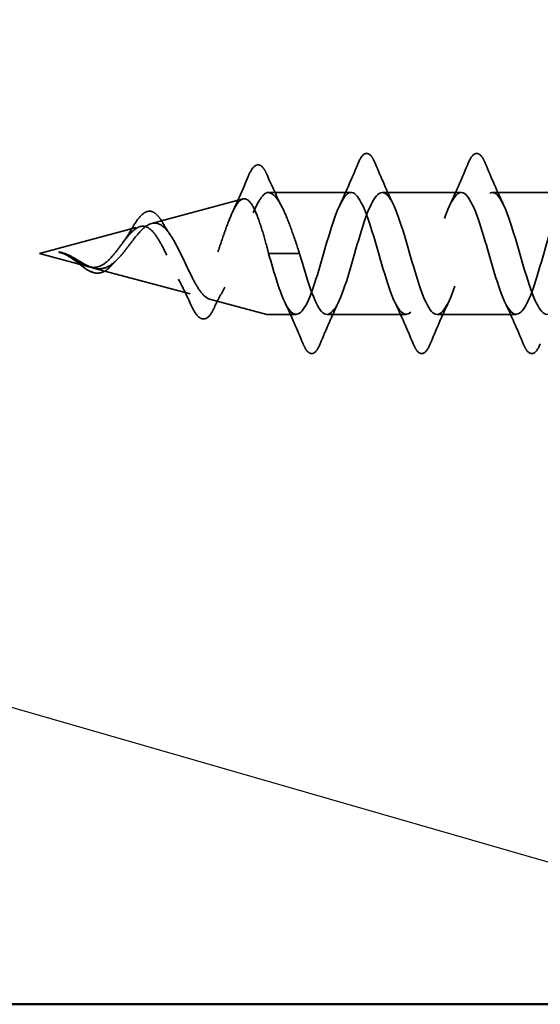
# Model space of a CAD drawing. Units: inches. Extents: x -1 to 69, y -208 to 21.
# Drawn here: x 5 to 6, y -123 to -122 of the extents above; entities that cross this region are included whole.
import ezdxf

# ---------------------------------------------------------------- set-up
doc = ezdxf.new("R2010")
doc.units = ezdxf.units.IN
doc.header["$LTSCALE"] = 2
doc.header["$MEASUREMENT"] = 0
doc.linetypes.add('DASHED', pattern=[0.2067, 0.1654, -0.0413])
for name, color, linetype, lineweight in [('Hidden (ANSI)', 7, 'DASHED', 35), ('Sketch Geometry (ANSI)', 7, 'Continuous', 25), ('Visible (ANSI)', 7, 'Continuous', 50)]:
    doc.layers.add(name, color=color, linetype=linetype, lineweight=lineweight)

msp = doc.modelspace()

# ---------------------------------------------------------------- linework, layer by layer
at = {"layer": 'Hidden (ANSI)', "ltscale": 0.089968}
msp.add_line((5.4469801, -122.0854089), (5.5383319, -122.0609313), dxfattribs=at)
at = {"layer": 'Hidden (ANSI)', "ltscale": 0.079004}
msp.add_line((5.6463739, -122.0544142), (5.5633123, -122.0544142), dxfattribs=at)
at = {"layer": 'Hidden (ANSI)', "ltscale": 0.075136}
for p, q in [((5.7563739, -122.0544142), (5.6773739, -122.0544142)), ((5.8663739, -122.0544142), (5.7873739, -122.0544142)), ((5.7013739, -122.1764142), (5.6223739, -122.1764142)), ((5.8113739, -122.1764142), (5.7323739, -122.1764142))]:
    msp.add_line(p, q, dxfattribs=at)
at = {"layer": 'Hidden (ANSI)', "ltscale": 0.099098}
msp.add_line((5.3349989, -122.1154142), (5.4356109, -122.0884553), dxfattribs=at)
at = {"layer": 'Hidden (ANSI)', "ltscale": 0.048459}
msp.add_line((5.3349989, -122.1154142), (5.3842505, -122.1286111), dxfattribs=at)
at = {"layer": 'Hidden (ANSI)', "ltscale": 0.000140846}
msp.add_line((5.3540451, -122.1139904), (5.3542893, -122.1139721), dxfattribs=at)
at = {"layer": 'Hidden (ANSI)', "ltscale": 0.038972}
for p, q in [((5.5784391, -122.1154142), (5.5638739, -122.1154142)), ((5.5948739, -122.1154142), (5.5803088, -122.1154142))]:
    msp.add_line(p, q, dxfattribs=at)
at = {"layer": 'Hidden (ANSI)', "ltscale": 0.002201}
msp.add_line((5.5784391, -122.1154142), (5.5803088, -122.1154142), dxfattribs=at)
at = {"layer": 'Hidden (ANSI)', "ltscale": 0.096482}
msp.add_line((5.3890128, -122.1298872), (5.4869714, -122.1561351), dxfattribs=at)
at = {"layer": 'Hidden (ANSI)', "ltscale": 0.056169}
msp.add_line((5.5049474, -122.1609517), (5.5620182, -122.1762438), dxfattribs=at)
at = {"layer": 'Hidden (ANSI)', "ltscale": 0.026624}
msp.add_line((5.5913739, -122.1764142), (5.5633123, -122.1764142), dxfattribs=at)
at = {"layer": 'Hidden (ANSI)', "ltscale": 0.000248925}
msp.add_arc((5.5633123, -122.0594142), 0.005, 90, 94.1984487, dxfattribs=at)
at = {"layer": 'Hidden (ANSI)', "ltscale": 0.002201}
msp.add_arc((5.3868739, -122.1327028), 0.001, 200.7940416, 339.2059584, dxfattribs=at)
at = {"layer": 'Hidden (ANSI)', "ltscale": 0.001147}
msp.add_arc((5.5633123, -122.1714142), 0.005, 255, 270, dxfattribs=at)
at = {"layer": 'Hidden (ANSI)', "ltscale": 0.000141492}
msp.add_ellipse((5.3544239, -122.1142486), major_axis=(-0.001, 0), ratio=0.27899111, start_param=4.84740056, end_param=5.10097618, dxfattribs=at)
at = {"layer": 'Hidden (ANSI)', "ltscale": 0.083964}
for points in [[(5.6533332, -122.0252889), (5.6553428, -122.0204886), (5.6573296, -122.0173), (5.6620722, -122.0147071), (5.6647517, -122.015829), (5.6680622, -122.0202546), (5.6692433, -122.0224908), (5.6704147, -122.0252889)], [(5.7633332, -122.0252889), (5.7653428, -122.0204886), (5.7673296, -122.0173), (5.7720722, -122.0147071), (5.7747517, -122.015829), (5.7780622, -122.0202546), (5.7792433, -122.0224908), (5.7804147, -122.0252889)], [(5.6154147, -122.2055394), (5.6134051, -122.2103397), (5.6114183, -122.2135283), (5.6066757, -122.2161213), (5.6039962, -122.2149993), (5.6006856, -122.2105737), (5.5995046, -122.2083375), (5.5983332, -122.2055394)], [(5.7254147, -122.2055394), (5.7234051, -122.2103397), (5.7214183, -122.2135283), (5.7166757, -122.2161213), (5.7139962, -122.2149993), (5.7106856, -122.2105737), (5.7095046, -122.2083375), (5.7083332, -122.2055394)], [(5.8354147, -122.2055394), (5.8334051, -122.2103397), (5.8314183, -122.2135283), (5.8266757, -122.2161213), (5.8239962, -122.2149993), (5.8206856, -122.2105737), (5.8195046, -122.2083375), (5.8183332, -122.2055394)]]:
    msp.add_open_spline(points, degree=3, knots=[0, 0, 0, 0, 0.086767622, 0.086767622, 0.172714188, 0.172714188, 0.223290835, 0.223290835, 0.223290835, 0.223290835], dxfattribs=at)
at = {"layer": 'Hidden (ANSI)', "ltscale": 0.082732}
msp.add_open_spline([(5.5434246, -122.0385864), (5.5454085, -122.0338361), (5.5473741, -122.030422), (5.5516138, -122.026552), (5.5542775, -122.0262995), (5.5573692, -122.0285854), (5.5582306, -122.0295415), (5.5600931, -122.0322236), (5.5610875, -122.0340895), (5.5620671, -122.0363168)], degree=3, knots=[0, 0, 0, 0, 0.073816763, 0.073816763, 0.149026598, 0.149026598, 0.180981372, 0.180981372, 0.22014984, 0.22014984, 0.22014984, 0.22014984], dxfattribs=at)
at = {"layer": 'Hidden (ANSI)', "ltscale": 0.043351}
for points in [[(5.6350437, -122.0667493), (5.6414703, -122.0532481), (5.6474764, -122.0392792), (5.6533332, -122.0252889)], [(5.6704147, -122.0252889), (5.6762715, -122.0392792), (5.6822776, -122.0532481), (5.6887042, -122.0667493)], [(5.7450437, -122.0667493), (5.7514703, -122.0532481), (5.7574764, -122.0392792), (5.7633332, -122.0252889)], [(5.7804147, -122.0252889), (5.7862715, -122.0392792), (5.7922776, -122.0532481), (5.7987042, -122.0667493)], [(5.5983332, -122.2055394), (5.5924764, -122.1915491), (5.5864703, -122.1775803), (5.5800437, -122.164079)], [(5.6337042, -122.164079), (5.6272776, -122.1775803), (5.6212715, -122.1915491), (5.6154147, -122.2055394)], [(5.7083332, -122.2055394), (5.7024764, -122.1915491), (5.6964703, -122.1775803), (5.6900437, -122.164079)], [(5.7437042, -122.164079), (5.7372776, -122.1775803), (5.7312715, -122.1915491), (5.7254147, -122.2055394)], [(5.8183332, -122.2055394), (5.8124764, -122.1915491), (5.8064703, -122.1775803), (5.8000437, -122.164079)]]:
    msp.add_open_spline(points, degree=3, dxfattribs=at)
at = {"layer": 'Hidden (ANSI)', "ltscale": 0.037035}
msp.add_open_spline([(5.5278279, -122.0740486), (5.5333078, -122.0624955), (5.5384286, -122.0505491), (5.5434246, -122.0385864)], degree=3, dxfattribs=at)
at = {"layer": 'Hidden (ANSI)', "ltscale": 0.035333}
msp.add_open_spline([(5.5620671, -122.0363168), (5.5670272, -122.0475941), (5.572147, -122.0588047), (5.5775841, -122.069566)], degree=3, dxfattribs=at)
at = {"layer": 'Hidden (ANSI)', "ltscale": 1.142054}
for points, knots in [([(5.5948739, -122.1154142), (5.602198, -122.1409335), (5.6095221, -122.1654741), (5.6168461, -122.1733986), (5.6241702, -122.181323), (5.6314942, -122.1720235), (5.6388183, -122.1514258), (5.6461424, -122.130828), (5.6534664, -122.1005118), (5.6607905, -122.079795), (5.6681145, -122.0590782), (5.6754386, -122.0495496), (5.6827626, -122.0572811), (5.6900867, -122.0650125), (5.6974108, -122.0894109), (5.7047348, -122.1149294), (5.7120589, -122.1404479), (5.7193829, -122.1651292), (5.726707, -122.1732462), (5.7340311, -122.1813632), (5.7413551, -122.1722933), (5.7486792, -122.1518159), (5.7560032, -122.1313385), (5.7633273, -122.1010243), (5.7706513, -122.0801897), (5.7779754, -122.059355), (5.7852995, -122.0495981), (5.7926235, -122.057136), (5.7999476, -122.0646739), (5.8072716, -122.0889286), (5.8145957, -122.1144447), (5.8219197, -122.1399608), (5.8292438, -122.1647812), (5.8365679, -122.1730902), (5.8438919, -122.1813992), (5.851216, -122.1725595), (5.85854, -122.1522037), (5.8658641, -122.131848), (5.8731882, -122.1015376), (5.8805122, -122.0805865), (5.8878363, -122.0596355), (5.8951603, -122.0496507), (5.9024844, -122.0569947), (5.9098084, -122.0643386), (5.9171325, -122.088448), (5.9244566, -122.11396), (5.9317806, -122.1394721), (5.9391047, -122.1644301), (5.9464287, -122.1729305), (5.9537528, -122.181431), (5.9610769, -122.172822), (5.9684009, -122.1525893), (5.975725, -122.1323565), (5.983049, -122.1020518), (5.9903731, -122.0809856), (5.9976971, -122.0599194), (6.0050212, -122.0497075), (6.0123453, -122.056857), (6.0196693, -122.0640065), (6.0269934, -122.087969), (6.0343174, -122.1134754), (6.0416415, -122.1389818), (6.0489655, -122.1640758), (6.0562896, -122.1727673), (6.0636137, -122.1814587), (6.0709377, -122.173081), (6.0782618, -122.1529724), (6.0855858, -122.1328639), (6.0929099, -122.1025669), (6.100234, -122.0813869), (6.1059473, -122.0648649), (6.1116606, -122.0544142), (6.1173739, -122.0544142)], [-29.84513021, -29.84513021, -29.84513021, -29.84513021, -28.59008255, -28.59008255, -28.59008255, -27.3350349, -27.3350349, -27.3350349, -26.07998725, -26.07998725, -26.07998725, -24.82493959, -24.82493959, -24.82493959, -23.56989194, -23.56989194, -23.56989194, -22.31484428, -22.31484428, -22.31484428, -21.05979663, -21.05979663, -21.05979663, -19.80474897, -19.80474897, -19.80474897, -18.54970132, -18.54970132, -18.54970132, -17.29465367, -17.29465367, -17.29465367, -16.03960601, -16.03960601, -16.03960601, -14.78455836, -14.78455836, -14.78455836, -13.5295107, -13.5295107, -13.5295107, -12.27446305, -12.27446305, -12.27446305, -11.01941539, -11.01941539, -11.01941539, -9.76436774, -9.76436774, -9.76436774, -8.50932009, -8.50932009, -8.50932009, -7.25427243, -7.25427243, -7.25427243, -5.99922478, -5.99922478, -5.99922478, -4.74417712, -4.74417712, -4.74417712, -3.48912947, -3.48912947, -3.48912947, -2.23408181, -2.23408181, -2.23408181, -0.97903416, -0.97903416, -0.97903416, 0, 0, 0, 0]), ([(6.0863739, -122.0544142), (6.0790499, -122.0544142), (6.0717258, -122.0722142), (6.0644018, -122.0964719), (6.0570777, -122.1207297), (6.0497537, -122.1495846), (6.0424296, -122.16465), (6.0351055, -122.1797154), (6.0277815, -122.1798359), (6.0204574, -122.1649346), (6.0131334, -122.1500334), (6.0058093, -122.1212533), (5.9984853, -122.0969333), (5.9911612, -122.0726134), (5.9838371, -122.0546189), (5.9765131, -122.0544161), (5.969189, -122.0542133), (5.961865, -122.0718178), (5.9545409, -122.0960117), (5.9472168, -122.1202057), (5.9398928, -122.1491336), (5.9325687, -122.1643622), (5.9252447, -122.1795909), (5.9179206, -122.1799523), (5.9105966, -122.1652161), (5.9032725, -122.15048), (5.8959484, -122.1217765), (5.8886244, -122.0973959), (5.8813003, -122.0730153), (5.8739763, -122.0548275), (5.8666522, -122.0544219), (5.8593281, -122.0540163), (5.8520041, -122.071424), (5.84468, -122.0955528), (5.837356, -122.1196815), (5.8300319, -122.1486805), (5.8227079, -122.1640714), (5.8153838, -122.1794623), (5.8080597, -122.1800646), (5.8007357, -122.1654945), (5.7934116, -122.1509244), (5.7860876, -122.1222994), (5.7787635, -122.0978596), (5.7714395, -122.0734199), (5.7641154, -122.0550399), (5.7567913, -122.0544315), (5.7494673, -122.0538232), (5.7421432, -122.0710331), (5.7348192, -122.0950951), (5.7274951, -122.119157), (5.720171, -122.1482253), (5.712847, -122.1637775), (5.7055229, -122.1793297), (5.6981989, -122.1801728), (5.6908748, -122.1657697), (5.6835508, -122.1513665), (5.6762267, -122.1228218), (5.6689026, -122.0983244), (5.6615786, -122.0738271), (5.6542545, -122.0552561), (5.6469305, -122.054445), (5.6396064, -122.0536339), (5.6322823, -122.070645), (5.6249583, -122.0946386), (5.6176342, -122.1186322), (5.6103102, -122.1477681), (5.6029861, -122.1634806), (5.5956621, -122.179193), (5.588338, -122.180277), (5.5810139, -122.1660417), (5.5753006, -122.154937), (5.5695873, -122.1353212), (5.5638739, -122.1154142)], [0, 0, 0, 0, 1.25504765, 1.25504765, 1.25504765, 2.51009531, 2.51009531, 2.51009531, 3.76514296, 3.76514296, 3.76514296, 5.02019062, 5.02019062, 5.02019062, 6.27523827, 6.27523827, 6.27523827, 7.53028593, 7.53028593, 7.53028593, 8.78533358, 8.78533358, 8.78533358, 10.04038123, 10.04038123, 10.04038123, 11.29542889, 11.29542889, 11.29542889, 12.55047654, 12.55047654, 12.55047654, 13.8055242, 13.8055242, 13.8055242, 15.06057185, 15.06057185, 15.06057185, 16.31561951, 16.31561951, 16.31561951, 17.57066716, 17.57066716, 17.57066716, 18.82571481, 18.82571481, 18.82571481, 20.08076247, 20.08076247, 20.08076247, 21.33581012, 21.33581012, 21.33581012, 22.59085778, 22.59085778, 22.59085778, 23.84590543, 23.84590543, 23.84590543, 25.10095309, 25.10095309, 25.10095309, 26.35600074, 26.35600074, 26.35600074, 27.61104839, 27.61104839, 27.61104839, 28.86609605, 28.86609605, 28.86609605, 29.84513021, 29.84513021, 29.84513021, 29.84513021])]:
    msp.add_open_spline(points, degree=3, knots=knots, dxfattribs=at)
at = {"layer": 'Hidden (ANSI)', "ltscale": 0.347352}
msp.add_open_spline([(5.5620182, -122.1080136), (5.5600648, -122.1008624), (5.5581033, -122.0940241), (5.553932, -122.0811649), (5.5517592, -122.0753937), (5.5473627, -122.0665241), (5.5451861, -122.0634532), (5.5407811, -122.0603978), (5.5386003, -122.0603676), (5.5341862, -122.0632916), (5.5320008, -122.0661373), (5.5275765, -122.074235), (5.5253861, -122.079336), (5.5209507, -122.0910059), (5.5187547, -122.0974084), (5.5143071, -122.1105523), (5.5121049, -122.1171407), (5.5076436, -122.1295322), (5.5054347, -122.135221), (5.5009582, -122.1448804), (5.4987416, -122.1487935), (5.4942482, -122.154307), (5.4920231, -122.1559143), (5.4875106, -122.1566446), (5.485276, -122.1558353), (5.480742, -122.1519932), (5.4784965, -122.1490745), (5.4739382, -122.1416416), (5.4716805, -122.1372659), (5.4670944, -122.1277879), (5.4648226, -122.1228227), (5.4602046, -122.1131103), (5.4579166, -122.1084745), (5.4532619, -122.1002687), (5.4509552, -122.0967651), (5.4464433, -122.0916351), (5.4443017, -122.0898944), (5.4399682, -122.0880308), (5.4378269, -122.0878615), (5.4356109, -122.0884553)], degree=3, knots=[0.006251416, 0.006251416, 0.006251416, 0.006251416, 0.063849099, 0.063849099, 0.126111977, 0.126111977, 0.186792157, 0.186792157, 0.245893583, 0.245893583, 0.303420685, 0.303420685, 0.359378449, 0.359378449, 0.413772511, 0.413772511, 0.466609255, 0.466609255, 0.517895944, 0.517895944, 0.567640876, 0.567640876, 0.61585357, 0.61585357, 0.662545011, 0.662545011, 0.707727939, 0.707727939, 0.751417227, 0.751417227, 0.793630364, 0.793630364, 0.834388075, 0.834388075, 0.87371514, 0.87371514, 0.90858516, 0.90858516, 0.94195513, 0.94195513, 0.94195513, 0.94195513], dxfattribs=at)
at = {"layer": 'Hidden (ANSI)', "ltscale": 0.293202}
msp.add_open_spline([(5.4469801, -122.0854089), (5.4497825, -122.084658), (5.4524754, -122.0849748), (5.4579025, -122.0877134), (5.4605603, -122.0901702), (5.465919, -122.0969341), (5.4685474, -122.1012121), (5.4738487, -122.1109733), (5.4764521, -122.1163661), (5.4817048, -122.1274341), (5.4842869, -122.1329725), (5.4894978, -122.1432979), (5.4920616, -122.1479255), (5.4972364, -122.1554757), (5.4997843, -122.1582453), (5.5049278, -122.1613867), (5.5074617, -122.1616407), (5.5125777, -122.1594595), (5.5150995, -122.1569646), (5.5201913, -122.1494667), (5.5227022, -122.1444755), (5.5277726, -122.1326293), (5.5302739, -122.1258581), (5.5353252, -122.1114662), (5.537818, -122.1039894), (5.5428522, -122.0894094), (5.5453372, -122.0824867), (5.5503319, -122.070302), (5.5527873, -122.0652055), (5.557534, -122.0579032), (5.5597819, -122.0556129), (5.5620182, -122.0546563)], degree=3, knots=[0, 0, 0, 0, 0.041165511, 0.041165511, 0.083796778, 0.083796778, 0.127944626, 0.127944626, 0.173649909, 0.173649909, 0.220945933, 0.220945933, 0.269860184, 0.269860184, 0.320415592, 0.320415592, 0.372631466, 0.372631466, 0.426524205, 0.426524205, 0.48210784, 0.48210784, 0.539394454, 0.539394454, 0.598394514, 0.598394514, 0.65911714, 0.65911714, 0.720976653, 0.720976653, 0.779190453, 0.779190453, 0.779190453, 0.779190453], dxfattribs=at)
at = {"layer": 'Hidden (ANSI)', "ltscale": 0.003975}
msp.add_open_spline([(5.5633123, -122.0544243), (5.5629959, -122.054407), (5.5626904, -122.0544418), (5.5622685, -122.0545588), (5.5621423, -122.0546032), (5.5620182, -122.0546563)], degree=3, knots=[-0.07261086437, -0.07261086437, -0.07261086437, -0.07261086437, -0.06766520951, -0.06766520951, -0.06550401668, -0.06550401668, -0.06550401668, -0.06550401668], dxfattribs=at)
at = {"layer": 'Hidden (ANSI)', "ltscale": 0.094969}
msp.add_open_spline([(5.5633123, -122.0544243), (5.5658801, -122.054565), (5.5684269, -122.0561641), (5.5737898, -122.0623765), (5.5765519, -122.0671668), (5.5819395, -122.0788403), (5.5845122, -122.0854465), (5.5897049, -122.0999047), (5.5922776, -122.1076236), (5.5948739, -122.1154142)], degree=3, knots=[0.005292462, 0.005292462, 0.005292462, 0.005292462, 0.067272133, 0.067272133, 0.134544266, 0.134544266, 0.197118258, 0.197118258, 0.25969225, 0.25969225, 0.25969225, 0.25969225], dxfattribs=at)
at = {"layer": 'Hidden (ANSI)', "ltscale": 0.034241}
msp.add_open_spline([(5.426257, -122.0921797), (5.4282933, -122.0885951), (5.4302975, -122.0853165), (5.4341995, -122.0798495), (5.4361408, -122.0776079), (5.4391932, -122.0750741), (5.4403357, -122.0743461), (5.4414832, -122.073859)], degree=3, knots=[0, 0, 0, 0, 0.03491326, 0.03491326, 0.0702540179, 0.0702540179, 0.0912919669, 0.0912919669, 0.0912919669, 0.0912919669], dxfattribs=at)
at = {"layer": 'Hidden (ANSI)', "ltscale": 0.039392}
msp.add_open_spline([(5.4414832, -122.073859), (5.4435995, -122.0729606), (5.4458021, -122.0729067), (5.4498384, -122.0744791), (5.4517102, -122.0759841), (5.4549064, -122.0797093), (5.4562919, -122.0817556), (5.4576422, -122.0841097)], degree=3, knots=[0, 0, 0, 0, 0.038797165, 0.038797165, 0.075511115, 0.075511115, 0.104968341, 0.104968341, 0.104968341, 0.104968341], dxfattribs=at)
at = {"layer": 'Hidden (ANSI)', "ltscale": 0.078848}
msp.add_open_spline([(5.4356109, -122.0884553), (5.4332566, -122.0890861), (5.4308774, -122.0905633), (5.4260112, -122.0949227), (5.4235964, -122.097694), (5.4186462, -122.1039525), (5.4161882, -122.1073211), (5.4111348, -122.1139706), (5.4086237, -122.1171475), (5.4034417, -122.1226715), (5.4008642, -122.1249474), (5.3958882, -122.1279393), (5.3935957, -122.1288073), (5.3889347, -122.129441), (5.3866429, -122.1292521), (5.3842505, -122.1286111)], degree=3, knots=[0, 0, 0, 0, 0.034930541, 0.034930541, 0.06860747, 0.06860747, 0.101099211, 0.101099211, 0.132494496, 0.132494496, 0.16291083, 0.16291083, 0.188364479, 0.188364479, 0.212492239, 0.212492239, 0.212492239, 0.212492239], dxfattribs=at)
at = {"layer": 'Hidden (ANSI)', "ltscale": 0.088058}
msp.add_open_spline([(5.3890128, -122.1298872), (5.3924784, -122.1308158), (5.3957421, -122.1309205), (5.4022603, -122.1293027), (5.4053618, -122.1275995), (5.4115712, -122.1226714), (5.4145516, -122.1195188), (5.4205304, -122.1124014), (5.4234182, -122.1085494), (5.4292204, -122.1009455), (5.432036, -122.0973292), (5.4368934, -122.0919887), (5.4389083, -122.0900608), (5.442972, -122.0870084), (5.444987, -122.0859429), (5.4469801, -122.0854089)], degree=3, knots=[0, 0, 0, 0, 0.034300184, 0.034300184, 0.068988313, 0.068988313, 0.104407373, 0.104407373, 0.140794769, 0.140794769, 0.178319333, 0.178319333, 0.206241588, 0.206241588, 0.235273218, 0.235273218, 0.235273218, 0.235273218], dxfattribs=at)
at = {"layer": 'Hidden (ANSI)', "ltscale": 0.014873}
msp.add_open_spline([(5.4576422, -122.0841097), (5.4600983, -122.0883915), (5.4626482, -122.0925262), (5.4653003, -122.0963413)], degree=3, dxfattribs=at)
at = {"layer": 'Hidden (ANSI)', "ltscale": 0.014895}
msp.add_open_spline([(5.4185064, -122.1042078), (5.4212315, -122.1006139), (5.4238116, -122.0964844), (5.426257, -122.0921797)], degree=3, dxfattribs=at)
at = {"layer": 'Hidden (ANSI)', "ltscale": 0.004917}
msp.add_open_spline([(5.5620182, -122.1080136), (5.5620993, -122.1083102), (5.5621794, -122.1086079), (5.5626227, -122.1102756), (5.562974, -122.1116763), (5.5633125, -122.1130817)], degree=3, knots=[-0.018904956, -0.018904956, -0.018904956, -0.018904956, -0.0165150658, -0.0165150658, -0.0055339728, -0.0055339728, -0.0055339728, -0.0055339728], dxfattribs=at)
at = {"layer": 'Hidden (ANSI)', "ltscale": 0.002573}
msp.add_open_spline([(5.3565863, -122.1148032), (5.3558672, -122.1145728), (5.3552603, -122.1143968), (5.3546043, -122.1142015), (5.3543823, -122.1141353), (5.3541836, -122.1140654), (5.3541314, -122.1140458), (5.3540815, -122.1140214), (5.3540681, -122.1140141), (5.3540551, -122.1140044), (5.3540515, -122.1140013), (5.3540479, -122.1139969), (5.354047, -122.1139955), (5.3540457, -122.1139929), (5.3540452, -122.1139917), (5.3540451, -122.1139904)], degree=3, knots=[0, 0, 0, 0, 0.00598924461, 0.00598924461, 0.00779284939, 0.00779284939, 0.00838831055, 0.00838831055, 0.00859837013, 0.00859837013, 0.00867091919, 0.00867091919, 0.00869833452, 0.00869833452, 0.00872069864, 0.00872069864, 0.00872069864, 0.00872069864], dxfattribs=at)
at = {"layer": 'Hidden (ANSI)', "ltscale": 0.007987}
msp.add_open_spline([(5.3542893, -122.1139721), (5.3544939, -122.1139854), (5.35481, -122.114024), (5.3568197, -122.1143501), (5.3593015, -122.114974), (5.3621377, -122.1161724)], degree=3, knots=[0, 0, 0, 0, 0.0016292584, 0.0016292584, 0.00838766575, 0.00838766575, 0.00838766575, 0.00838766575], dxfattribs=at)
at = {"layer": 'Hidden (ANSI)', "ltscale": 0.031246}
msp.add_open_spline([(5.3842505, -122.1286111), (5.3817684, -122.127946), (5.3792669, -122.1268266), (5.3741558, -122.1240623), (5.3716551, -122.1225017), (5.3669903, -122.1196919), (5.3649358, -122.1184893), (5.3607596, -122.1163722), (5.3587063, -122.1154822), (5.3565863, -122.1148032)], degree=3, knots=[0, 0, 0, 0, 0.0247432467, 0.0247432467, 0.0481968911, 0.0481968911, 0.0665082372, 0.0665082372, 0.084184804, 0.084184804, 0.084184804, 0.084184804], dxfattribs=at)
at = {"layer": 'Hidden (ANSI)', "ltscale": 0.000997613}
msp.add_open_spline([(5.3619593, -122.117003), (5.3617327, -122.1168838), (5.3615054, -122.1167709), (5.3612776, -122.1166643)], degree=3, dxfattribs=at)
at = {"layer": 'Hidden (ANSI)', "ltscale": 0.030641}
msp.add_open_spline([(5.3864993, -122.13363), (5.384173, -122.1326901), (5.3817504, -122.1312319), (5.3769401, -122.1278116), (5.3744944, -122.1258415), (5.3696606, -122.1220497), (5.3672131, -122.1201825), (5.3638147, -122.1180342), (5.3628887, -122.1174918), (5.3619593, -122.117003)], degree=3, knots=[0, 0, 0, 0, 0.0259927372, 0.0259927372, 0.0504503144, 0.0504503144, 0.0732475981, 0.0732475981, 0.0816387577, 0.0816387577, 0.0816387577, 0.0816387577], dxfattribs=at)
at = {"layer": 'Hidden (ANSI)', "ltscale": 0.030543}
msp.add_open_spline([(5.3621377, -122.1161724), (5.3649723, -122.1173701), (5.3676877, -122.1188387), (5.3732447, -122.1220677), (5.3759625, -122.1237639), (5.3822678, -122.1273447), (5.3856458, -122.1289849), (5.3890128, -122.1298872)], degree=3, knots=[0, 0, 0, 0, 0.0239471571, 0.0239471571, 0.0490134436, 0.0490134436, 0.0823709043, 0.0823709043, 0.0823709043, 0.0823709043], dxfattribs=at)
at = {"layer": 'Hidden (ANSI)', "ltscale": 0.002185}
msp.add_open_spline([(5.5638739, -122.1154142), (5.5636867, -122.1146364), (5.5634995, -122.1138588), (5.5633123, -122.1130818)], degree=3, dxfattribs=at)
at = {"layer": 'Hidden (ANSI)', "ltscale": 0.031789}
msp.add_open_spline([(5.4074037, -122.1267423), (5.4051576, -122.1293232), (5.4027751, -122.1314693), (5.3979824, -122.1342577), (5.3955216, -122.1350035), (5.3909199, -122.1350654), (5.3887251, -122.1345728), (5.3864993, -122.1336301)], degree=3, knots=[0, 0, 0, 0, 0.0307834975, 0.0307834975, 0.0596763569, 0.0596763569, 0.0846530787, 0.0846530787, 0.0846530787, 0.0846530787], dxfattribs=at)
at = {"layer": 'Hidden (ANSI)', "ltscale": 0.006601}
msp.add_open_spline([(5.4112677, -122.1227026), (5.4099566, -122.123934), (5.4086669, -122.1252909), (5.4074037, -122.1267423)], degree=3, dxfattribs=at)
at = {"layer": 'Hidden (ANSI)', "ltscale": 0.026732}
msp.add_open_spline([(5.4859276, -122.1659406), (5.4821015, -122.1574682), (5.4781148, -122.1490509), (5.4738134, -122.1411987)], degree=3, dxfattribs=at)
at = {"layer": 'Hidden (ANSI)', "ltscale": 0.023154}
msp.add_open_spline([(5.520141, -122.1491336), (5.5163738, -122.1558764), (5.5127903, -122.162975), (5.5093327, -122.1701777)], degree=3, dxfattribs=at)
at = {"layer": 'Hidden (ANSI)', "ltscale": 0.079697}
msp.add_open_spline([(5.5093327, -122.1701777), (5.5073125, -122.1743863), (5.5052313, -122.1775055), (5.5007379, -122.1809698), (5.4981201, -122.1812635), (5.493848, -122.1789057), (5.4920106, -122.1768747), (5.488772, -122.1718199), (5.4873532, -122.1690974), (5.4859276, -122.1659406)], degree=3, knots=[0, 0, 0, 0, 0.062077222, 0.062077222, 0.122831907, 0.122831907, 0.173207548, 0.173207548, 0.211938534, 0.211938534, 0.211938534, 0.211938534], dxfattribs=at)
at = {"layer": 'Sketch Geometry (ANSI)', "color": 36, "true_color": 0x804000}
msp.add_line((1.1329989, -121.3654142), (6.3359989, -122.8654142), dxfattribs=at)
at = {"layer": 'Visible (ANSI)', "color": 36, "true_color": 0x804000}
msp.add_line((6.3359989, -122.8654142), (1.1329989, -122.8654142), dxfattribs=at)

doc.saveas('drawing.dxf')
